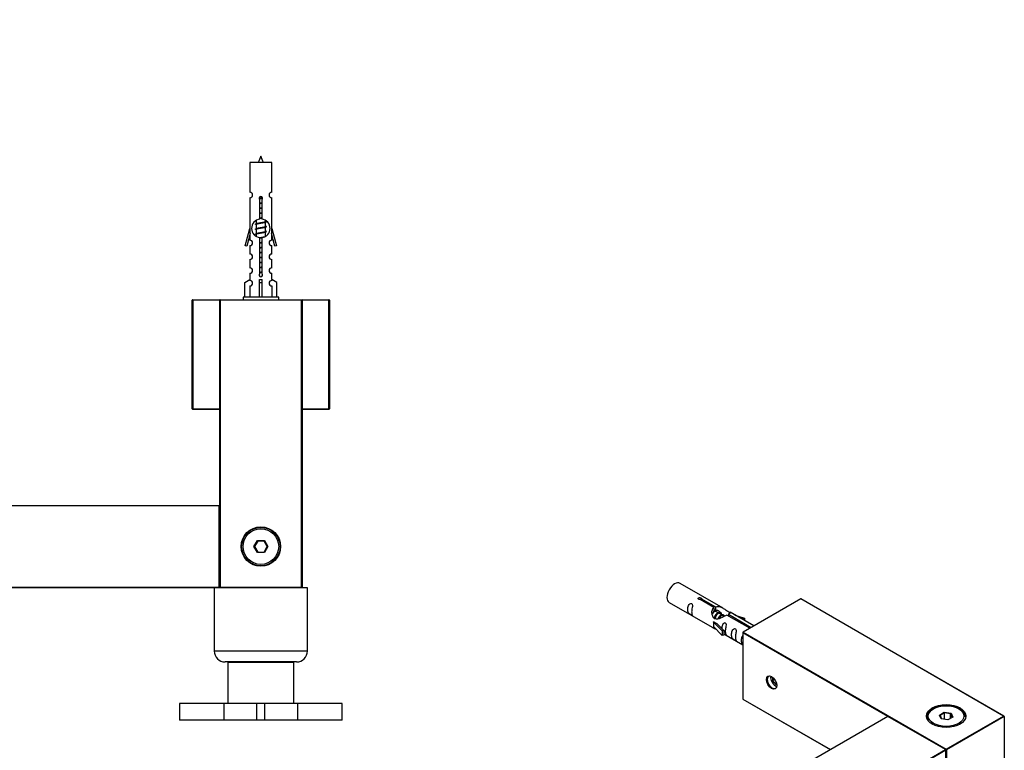
# Model space of a CAD drawing. Units: millimetres. Extents: x 0 to 1209, y 0 to 2674.
# Drawn here: x 805 to 1164, y 1078 to 1344 of the extents above; entities that cross this region are included whole.
import ezdxf
from ezdxf import colors
from ezdxf.entities.mleader import LeaderData, LeaderLine
from ezdxf.math import Vec2, Vec3

# ---------------------------------------------------------------- set-up
doc = ezdxf.new("R2010")
doc.units = ezdxf.units.MM
for name, color, linetype in [('DV5_Défaut', 7, 'Continuous'), ('DV6_Défaut', 7, 'Continuous'), ('Défaut', 7, 'Continuous')]:
    doc.layers.add(name, color=color, linetype=linetype)

# ---------------------------------------------------------------- blocks, each defined once
blk = doc.blocks.new('_DOT')
at = {"color": 0}
blk.add_line((0, 0), (-1, 0), dxfattribs=at)
at = {"color": 0, "const_width": 0.333}
blk.add_lwpolyline([(-0.1665, 0, 1), (0.1665, 0, 1)], format="xyb", close=True, dxfattribs=at)
blk = doc.blocks.new('SE4')
at = {"layer": 'DV5_Défaut', "color": 7, "linetype": 'Continuous'}
for p, q in [((896.92, 1292.2), (888.92, 1292.2)), ((888.92, 1292.2), (888.92, 1281.42)), ((896.92, 1281.42), (896.92, 1292.2)), ((888.92, 1279.42), (888.92, 1268.2)), ((892.56, 1271.54), (892.56, 1278.72)), ((893.29, 1278.72), (893.29, 1271.54)), ((896.92, 1268.2), (896.92, 1279.42)), ((891.22, 1271.05), (891.22, 1269.93)), ((894.62, 1270.77), (894.62, 1271.07)), ((887.19, 1261.9), (888.92, 1268.2)), ((888.92, 1268.2), (889.05, 1268.2)), ((889.05, 1266.37), (889.05, 1268.2)), ((891.36, 1269.99), (891.04, 1269.85)), ((891.36, 1268.19), (891.04, 1268.05)), ((891.22, 1269.62), (891.22, 1268.13)), ((891.22, 1267.82), (891.22, 1266.33)), ((894.8, 1270.75), (894.62, 1270.83)), ((894.62, 1268.97), (894.62, 1270.46)), ((894.8, 1268.95), (894.62, 1269.03)), ((894.62, 1267.17), (894.62, 1268.66)), ((896.79, 1268.2), (896.92, 1268.2)), ((896.79, 1268.2), (896.79, 1266.37)), ((896.92, 1268.2), (898.65, 1261.9)), ((889.05, 1266.37), (887.77, 1261.74)), ((888.92, 1265.91), (888.92, 1263.94)), ((891.36, 1266.39), (891.04, 1266.25)), ((891.22, 1266.02), (891.22, 1265.32)), ((892.56, 1251.67), (892.56, 1264.85)), ((893.29, 1264.85), (893.29, 1251.67)), ((894.8, 1267.15), (894.62, 1267.23)), ((894.62, 1265.37), (894.62, 1266.86)), ((894.69, 1265.4), (894.62, 1265.43)), ((898.07, 1261.74), (896.79, 1266.37)), ((896.92, 1263.94), (896.92, 1265.91)), ((887.77, 1261.74), (887.19, 1261.9)), ((888.92, 1261.94), (888.92, 1258.86)), ((896.92, 1258.86), (896.92, 1261.94)), ((898.65, 1261.9), (898.07, 1261.74)), ((888.92, 1256.87), (888.92, 1253.84)), ((896.92, 1253.84), (896.92, 1256.87)), ((887.04, 1248.52), (888.95, 1249.57)), ((888.92, 1251.84), (888.92, 1249.56)), ((888.95, 1249.57), (888.95, 1249.22)), ((892.42, 1248.52), (892.42, 1249.57)), ((893.42, 1248.52), (893.42, 1249.57)), ((898.8, 1248.52), (896.89, 1249.57)), ((896.89, 1249.57), (896.89, 1249.22)), ((896.92, 1249.56), (896.92, 1251.84)), ((887.04, 1243.2), (887.04, 1248.52)), ((888.95, 1247.22), (888.95, 1243.2)), ((892.42, 1243.2), (892.42, 1248.52)), ((892.42, 1248.52), (893.42, 1248.52)), ((893.42, 1243.2), (893.42, 1248.52)), ((896.89, 1247.22), (896.89, 1243.2)), ((898.8, 1243.2), (898.8, 1248.52)), ((868.12, 1242.2), (878.12, 1242.2)), ((868.12, 1242), (868.12, 1242.2)), ((878.12, 1242.2), (907.92, 1242.2)), ((878.12, 1242), (878.12, 1242.2)), ((899.42, 1243.2), (886.42, 1243.2)), ((886.42, 1243.2), (886.42, 1242.2)), ((899.42, 1242.2), (899.42, 1243.2)), ((907.92, 1242.2), (907.72, 1242)), ((907.92, 1242.2), (917.72, 1242.2)), ((907.92, 1242.2), (907.92, 1137.2)), ((917.72, 1242.2), (917.72, 1242)), ((867.92, 1202.4), (867.92, 1242)), ((868.12, 1242), (867.92, 1242)), ((868.12, 1242), (868.12, 1202.4)), ((877.92, 1242), (868.12, 1242)), ((877.92, 1137.4), (877.92, 1242)), ((878.12, 1242), (877.92, 1242)), ((907.72, 1242), (878.12, 1242)), ((878.12, 1242), (878.12, 1137.4)), ((907.72, 1137.4), (907.72, 1242)), ((917.72, 1242), (907.92, 1242)), ((917.72, 1202.4), (917.72, 1242)), ((917.92, 1242), (917.72, 1242)), ((917.92, 1242), (917.92, 1202.4)), ((868.12, 1202.4), (867.92, 1202.4)), ((868.12, 1202.4), (877.92, 1202.4)), ((868.12, 1202.4), (868.12, 1202.2)), ((877.92, 1202.2), (868.12, 1202.2)), ((907.92, 1202.4), (917.72, 1202.4)), ((917.72, 1202.2), (907.92, 1202.2)), ((917.92, 1202.4), (917.72, 1202.4)), ((917.72, 1202.2), (917.72, 1202.4)), ((438.12, 1167.2), (877.72, 1167.2)), ((877.72, 1167), (438.12, 1167)), ((877.72, 1167.2), (877.72, 1167)), ((877.72, 1137.4), (877.72, 1167)), ((877.92, 1167), (877.72, 1167)), ((877.92, 1167), (877.92, 1137.4)), ((890.38, 1152.2), (891.65, 1154.4)), ((891.77, 1154.2), (890.61, 1152.2)), ((891.65, 1154.4), (894.19, 1154.4)), ((891.65, 1154.4), (891.77, 1154.2)), ((894.08, 1154.2), (891.77, 1154.2)), ((894.19, 1154.4), (894.08, 1154.2)), ((895.23, 1152.2), (894.08, 1154.2)), ((894.19, 1154.4), (895.46, 1152.2)), ((891.65, 1150), (890.38, 1152.2)), ((890.38, 1152.2), (890.61, 1152.2)), ((890.61, 1152.2), (891.77, 1150.2)), ((891.77, 1150.2), (891.65, 1150)), ((894.19, 1150), (891.65, 1150)), ((891.77, 1150.2), (894.08, 1150.2)), ((894.08, 1150.2), (895.23, 1152.2)), ((894.08, 1150.2), (894.19, 1150)), ((895.46, 1152.2), (894.19, 1150)), ((895.23, 1152.2), (895.46, 1152.2)), ((438.12, 1137.4), (877.72, 1137.4)), ((877.72, 1137.2), (438.12, 1137.2)), ((909.92, 1137.1), (875.92, 1137.1)), ((875.92, 1137.1), (875.92, 1114.1)), ((877.72, 1137.4), (877.72, 1137.2)), ((877.92, 1137.4), (877.72, 1137.4)), ((878.12, 1137.4), (877.92, 1137.4)), ((878.12, 1137.4), (907.72, 1137.4)), ((878.12, 1137.2), (878.12, 1137.4)), ((907.92, 1137.2), (878.12, 1137.2)), ((880.92, 1137.2), (880.92, 1137.1)), ((904.92, 1137.1), (904.92, 1137.2)), ((907.92, 1137.2), (907.72, 1137.4)), ((909.92, 1114.1), (909.92, 1137.1)), ((909.92, 1114.1), (875.92, 1114.1)), ((905.92, 1110.1), (879.92, 1110.1)), ((904.92, 1109.9), (880.92, 1109.9)), ((880.92, 1109.9), (880.92, 1094.9)), ((884.92, 1110.1), (884.92, 1109.9)), ((900.92, 1109.9), (900.92, 1110.1)), ((904.92, 1094.9), (904.92, 1109.9)), ((879.49, 1094.9), (863.27, 1094.9)), ((863.27, 1094.9), (863.27, 1088.9)), ((891.51, 1094.9), (879.49, 1094.9)), ((879.49, 1088.9), (879.49, 1094.9)), ((894.33, 1094.9), (891.51, 1094.9)), ((891.51, 1088.9), (891.51, 1094.9)), ((906.36, 1094.9), (894.33, 1094.9)), ((894.33, 1088.9), (894.33, 1094.9)), ((922.57, 1094.9), (906.36, 1094.9)), ((906.36, 1088.9), (906.36, 1094.9)), ((922.57, 1088.9), (922.57, 1094.9)), ((879.49, 1088.9), (863.27, 1088.9)), ((891.51, 1088.9), (879.49, 1088.9)), ((894.33, 1088.9), (891.51, 1088.9)), ((906.36, 1088.9), (894.33, 1088.9)), ((922.57, 1088.9), (906.36, 1088.9))]:
    blk.add_line(p, q, dxfattribs=at)
for radius in [7.2, 7, 6.5]:
    blk.add_circle((892.92, 1152.2), radius, dxfattribs=at)
for centre, radius, start, end in [((906.68, 1287.5), 15.45, 152.8736, 162.313), ((879.17, 1287.5), 15.45, 17.687, 27.1264), ((888.92, 1280.42), 1, 269.9999, 89.9999), ((892.92, 1279.2), 0.6, 307.5089, 232.4911), ((896.92, 1280.42), 1, 90.0001, 270.0001), ((892.92, 1268.2), 3.37, 96.2248, 263.7752), ((892.92, 1268.2), 3.37, 276.2248, 83.7752), ((873.44, 1229.95), 43.43, 65.8276, 66.0846), ((873.44, 1228.15), 43.43, 65.8276, 66.0846), ((912.51, 1230.69), 43.61, 113.9637, 114.4188), ((912.51, 1228.89), 43.61, 113.9637, 114.4188), ((888.92, 1262.94), 1, 269.9999, 89.9999), ((873.44, 1226.35), 43.43, 65.8276, 66.0846), ((912.51, 1227.09), 43.61, 113.9637, 114.4188), ((896.92, 1262.94), 1, 90.0001, 270.0001), ((888.92, 1257.87), 1, 269.9999, 89.9999), ((896.92, 1257.87), 1, 90.0001, 270.0001), ((888.92, 1252.84), 1, 269.9999, 89.9999), ((896.92, 1252.84), 1, 90.0001, 270.0001), ((892.92, 1251.2), 0.6, 127.5089, 52.4911), ((888.92, 1248.22), 1, 271.7978, 88.2022), ((896.92, 1248.22), 1, 91.7978, 268.2022), ((868.12, 1242), 0.2, 90, 180), ((878.12, 1242), 0.2, 90, 180), ((917.72, 1242), 0.2, 0, 90), ((868.12, 1202.4), 0.2, 180, 270), ((917.72, 1202.4), 0.2, 270, 0), ((877.72, 1167), 0.2, 0, 90), ((877.72, 1137.4), 0.2, 270, 0), ((878.12, 1137.4), 0.2, 180, 270), ((879.92, 1114.1), 4, 180, 270), ((905.92, 1114.1), 4, 270, 0)]:
    blk.add_arc(centre, radius, start, end, dxfattribs=at)
blk.add_ellipse((892.92, 1251.76), major_axis=(-4, 0), ratio=0.550336, start_param=1.445468, end_param=1.696124, dxfattribs=at)
for points, weights, knots in [([(892.32, 1279.22), (892.61, 1279.28), (892.92, 1279.32), (893.21, 1279.37), (893.48, 1279.42)], [0.939311902249, 0.953554522945, 1, 0.956555083307, 0.941286564824], [0, 0, 0, 0.51669, 0.51669, 1, 1, 1]), ([(892.33, 1279.11), (892.62, 1279.16), (892.92, 1279.2), (893.22, 1279.24), (893.51, 1279.28)], [0.944551069371, 0.960814213758, 1, 0.960896871509, 0.944619781699], [0, 0, 0, 0.500528, 0.500528, 1, 1, 1]), ([(893.52, 1279.17), (893.23, 1279.12), (892.92, 1279.07), (892.64, 1279.03), (892.37, 1278.98)], [0.939334833297, 0.953591878287, 1, 0.956952487714, 0.941568254383], [0, 0, 0, 0.518784, 0.518784, 1, 1, 1]), ([(892.55, 1277.46), (892.73, 1277.49), (892.92, 1277.52), (893.11, 1277.55), (893.29, 1277.58)], [0.954711593229, 0.971138154054, 1, 0.971138154054, 0.954711593229], [0, 0, 0, 0.5, 0.5, 1, 1, 1]), ([(892.55, 1277.35), (892.73, 1277.37), (892.92, 1277.4), (893.11, 1277.42), (893.29, 1277.45)], [0.959880202632, 0.975436531063, 1, 0.975436531063, 0.959880202632], [0, 0, 0, 0.5, 0.5, 1, 1, 1]), ([(893.29, 1277.33), (893.11, 1277.3), (892.92, 1277.27), (892.73, 1277.24), (892.55, 1277.21)], [0.954711593229, 0.971138154054, 1, 0.971138154054, 0.954711593229], [0, 0, 0, 0.5, 0.5, 1, 1, 1]), ([(892.55, 1275.66), (892.73, 1275.69), (892.92, 1275.72), (893.11, 1275.75), (893.29, 1275.78)], [0.954711593229, 0.971138154054, 1, 0.971138154054, 0.954711593229], [0, 0, 0, 0.5, 0.5, 1, 1, 1]), ([(892.55, 1275.55), (892.73, 1275.57), (892.92, 1275.6), (893.11, 1275.62), (893.29, 1275.65)], [0.959880202632, 0.975436531063, 1, 0.975436531063, 0.959880202632], [0, 0, 0, 0.5, 0.5, 1, 1, 1]), ([(893.29, 1275.53), (893.11, 1275.5), (892.92, 1275.47), (892.73, 1275.44), (892.55, 1275.41)], [0.954711593229, 0.971138154054, 1, 0.971138154054, 0.954711593229], [0, 0, 0, 0.5, 0.5, 1, 1, 1]), ([(892.55, 1273.86), (892.73, 1273.89), (892.92, 1273.92), (893.11, 1273.95), (893.29, 1273.98)], [0.954711593229, 0.971138154054, 1, 0.971138154054, 0.954711593229], [0, 0, 0, 0.5, 0.5, 1, 1, 1]), ([(892.55, 1273.75), (892.73, 1273.77), (892.92, 1273.8), (893.11, 1273.82), (893.29, 1273.85)], [0.959880202632, 0.975436531063, 1, 0.975436531063, 0.959880202632], [0, 0, 0, 0.5, 0.5, 1, 1, 1]), ([(893.29, 1273.73), (893.11, 1273.7), (892.92, 1273.67), (892.73, 1273.64), (892.55, 1273.61)], [0.954711593229, 0.971138154054, 1, 0.971138154054, 0.954711593229], [0, 0, 0, 0.5, 0.5, 1, 1, 1]), ([(892.55, 1272.06), (892.73, 1272.09), (892.92, 1272.12), (893.11, 1272.15), (893.29, 1272.18)], [0.954711593229, 0.971138154054, 1, 0.971138154054, 0.954711593229], [0, 0, 0, 0.5, 0.5, 1, 1, 1]), ([(892.55, 1271.95), (892.73, 1271.97), (892.92, 1272), (893.11, 1272.02), (893.29, 1272.05)], [0.959880202632, 0.975436531063, 1, 0.975436531063, 0.959880202632], [0, 0, 0, 0.5, 0.5, 1, 1, 1]), ([(893.29, 1271.93), (893.11, 1271.9), (892.92, 1271.87), (892.73, 1271.84), (892.55, 1271.81)], [0.954711593229, 0.971138154054, 1, 0.971138154054, 0.954711593229], [0, 0, 0, 0.5, 0.5, 1, 1, 1]), ([(891.04, 1269.64), (890.72, 1269.77), (891.19, 1269.9), (891.77, 1270.05), (892.92, 1270.2), (894.08, 1270.35), (894.65, 1270.5), (895.12, 1270.62), (894.8, 1270.75)], [0.962902020678, 0.88826669975, 1, 0.866025403784, 1, 0.866025403784, 1, 0.888253018409, 0.962920301125], [0, 0, 0, 0.227364, 0.227364, 0.499986, 0.499986, 0.772608, 0.772608, 1, 1, 1]), ([(891.04, 1267.84), (890.72, 1267.97), (891.19, 1268.1), (891.77, 1268.25), (892.92, 1268.4), (894.08, 1268.55), (894.65, 1268.7), (895.12, 1268.82), (894.8, 1268.95)], [0.962902020678, 0.88826669975, 1, 0.866025403784, 1, 0.866025403784, 1, 0.888253018409, 0.962920301125], [0, 0, 0, 0.227364, 0.227364, 0.499986, 0.499986, 0.772608, 0.772608, 1, 1, 1]), ([(894.48, 1270.4), (894.44, 1270.39), (894.39, 1270.37), (893.9, 1270.22), (892.92, 1270.07), (891.94, 1269.92), (891.45, 1269.77), (891.22, 1269.7), (891.22, 1269.62)], [0.972032873102, 0.984138584193, 1, 0.866025403784, 1, 0.866025403784, 1, 0.933012701892, 0.933012701892], [0, 0, 0, 0.045215, 0.045215, 0.427129, 0.427129, 0.809043, 0.809043, 1, 1, 1]), ([(894.48, 1268.6), (894.44, 1268.59), (894.39, 1268.57), (893.9, 1268.42), (892.92, 1268.27), (891.94, 1268.12), (891.45, 1267.97), (891.22, 1267.9), (891.22, 1267.82)], [0.972032873102, 0.984138584193, 1, 0.866025403784, 1, 0.866025403784, 1, 0.933012701892, 0.933012701892], [0, 0, 0, 0.045215, 0.045215, 0.427129, 0.427129, 0.809043, 0.809043, 1, 1, 1]), ([(891.36, 1269.99), (891.4, 1270.01), (891.45, 1270.02), (891.94, 1270.17), (892.92, 1270.32), (893.9, 1270.47), (894.39, 1270.62), (894.62, 1270.69), (894.62, 1270.77)], [0.972776584214, 0.984623505403, 1, 0.866025403784, 1, 0.866025403784, 1, 0.933012701892, 0.933012701892], [0, 0, 0, 0.043894, 0.043894, 0.426336, 0.426336, 0.808779, 0.808779, 1, 1, 1]), ([(891.36, 1268.19), (891.4, 1268.21), (891.45, 1268.22), (891.94, 1268.37), (892.92, 1268.52), (893.9, 1268.67), (894.39, 1268.82), (894.62, 1268.89), (894.62, 1268.97)], [0.972776584214, 0.984623505403, 1, 0.866025403784, 1, 0.866025403784, 1, 0.933012701892, 0.933012701892], [0, 0, 0, 0.043894, 0.043894, 0.426336, 0.426336, 0.808779, 0.808779, 1, 1, 1]), ([(891.04, 1266.04), (890.72, 1266.17), (891.19, 1266.3), (891.77, 1266.45), (892.92, 1266.6), (894.08, 1266.75), (894.65, 1266.9), (895.12, 1267.02), (894.8, 1267.15)], [0.962902020678, 0.88826669975, 1, 0.866025403784, 1, 0.866025403784, 1, 0.888253018409, 0.962920301125], [0, 0, 0, 0.227364, 0.227364, 0.499986, 0.499986, 0.772608, 0.772608, 1, 1, 1]), ([(894.48, 1266.8), (894.44, 1266.79), (894.39, 1266.77), (893.9, 1266.62), (892.92, 1266.47), (891.94, 1266.32), (891.45, 1266.17), (891.22, 1266.1), (891.22, 1266.02)], [0.972032873102, 0.984138584193, 1, 0.866025403784, 1, 0.866025403784, 1, 0.933012701892, 0.933012701892], [0, 0, 0, 0.045215, 0.045215, 0.427129, 0.427129, 0.809043, 0.809043, 1, 1, 1]), ([(891.36, 1266.39), (891.4, 1266.41), (891.45, 1266.42), (891.94, 1266.57), (892.92, 1266.72), (893.9, 1266.87), (894.39, 1267.02), (894.62, 1267.09), (894.62, 1267.17)], [0.972776584214, 0.984623505403, 1, 0.866025403784, 1, 0.866025403784, 1, 0.933012701892, 0.933012701892], [0, 0, 0, 0.043894, 0.043894, 0.426336, 0.426336, 0.808779, 0.808779, 1, 1, 1]), ([(892.51, 1264.86), (892.71, 1264.89), (892.92, 1264.92), (893.9, 1265.07), (894.39, 1265.22), (894.62, 1265.29), (894.62, 1265.37)], [0.951731767492, 0.96842371187, 1, 0.866025403784, 1, 0.933012701892, 0.933012701892], [0, 0, 0, 0.1357897, 0.1357897, 0.7119299, 0.7119299, 1, 1, 1]), ([(892.54, 1264.74), (892.73, 1264.77), (892.92, 1264.8), (893.12, 1264.82), (893.32, 1264.85)], [0.959458403854, 0.975102203207, 1, 0.973611625059, 0.957618449681], [0, 0, 0, 0.485468, 0.485468, 1, 1, 1]), ([(893.32, 1264.74), (893.13, 1264.7), (892.92, 1264.67), (892.73, 1264.64), (892.55, 1264.61)], [0.952059613603, 0.96873246047, 1, 0.971138154054, 0.954711593229], [0, 0, 0, 0.5200043, 0.5200043, 1, 1, 1]), ([(892.55, 1263.06), (892.73, 1263.09), (892.92, 1263.12), (893.11, 1263.15), (893.29, 1263.18)], [0.954711593229, 0.971138154054, 1, 0.971138154054, 0.954711593229], [0, 0, 0, 0.5, 0.5, 1, 1, 1]), ([(892.55, 1262.95), (892.73, 1262.97), (892.92, 1263), (893.11, 1263.02), (893.29, 1263.05)], [0.959880202632, 0.975436531063, 1, 0.975436531063, 0.959880202632], [0, 0, 0, 0.5, 0.5, 1, 1, 1]), ([(893.29, 1262.93), (893.11, 1262.9), (892.92, 1262.87), (892.73, 1262.84), (892.55, 1262.81)], [0.954711593229, 0.971138154054, 1, 0.971138154054, 0.954711593229], [0, 0, 0, 0.5, 0.5, 1, 1, 1]), ([(892.55, 1261.26), (892.73, 1261.29), (892.92, 1261.32), (893.11, 1261.35), (893.29, 1261.38)], [0.954711593229, 0.971138154054, 1, 0.971138154054, 0.954711593229], [0, 0, 0, 0.5, 0.5, 1, 1, 1]), ([(892.55, 1261.15), (892.73, 1261.17), (892.92, 1261.2), (893.11, 1261.22), (893.29, 1261.25)], [0.959880202632, 0.975436531063, 1, 0.975436531063, 0.959880202632], [0, 0, 0, 0.5, 0.5, 1, 1, 1]), ([(893.29, 1261.13), (893.11, 1261.1), (892.92, 1261.07), (892.73, 1261.04), (892.55, 1261.01)], [0.954711593229, 0.971138154054, 1, 0.971138154054, 0.954711593229], [0, 0, 0, 0.5, 0.5, 1, 1, 1]), ([(892.55, 1259.46), (892.73, 1259.49), (892.92, 1259.52), (893.11, 1259.55), (893.29, 1259.58)], [0.954711593229, 0.971138154054, 1, 0.971138154054, 0.954711593229], [0, 0, 0, 0.5, 0.5, 1, 1, 1]), ([(892.55, 1259.35), (892.73, 1259.37), (892.92, 1259.4), (893.11, 1259.42), (893.29, 1259.45)], [0.959880202632, 0.975436531063, 1, 0.975436531063, 0.959880202632], [0, 0, 0, 0.5, 0.5, 1, 1, 1]), ([(893.29, 1259.33), (893.11, 1259.3), (892.92, 1259.27), (892.73, 1259.24), (892.55, 1259.21)], [0.954711593229, 0.971138154054, 1, 0.971138154054, 0.954711593229], [0, 0, 0, 0.5, 0.5, 1, 1, 1]), ([(892.55, 1257.66), (892.73, 1257.69), (892.92, 1257.72), (893.11, 1257.75), (893.29, 1257.78)], [0.954711593229, 0.971138154054, 1, 0.971138154054, 0.954711593229], [0, 0, 0, 0.5, 0.5, 1, 1, 1]), ([(892.55, 1257.55), (892.73, 1257.57), (892.92, 1257.6), (893.11, 1257.62), (893.29, 1257.65)], [0.959880202632, 0.975436531063, 1, 0.975436531063, 0.959880202632], [0, 0, 0, 0.5, 0.5, 1, 1, 1]), ([(893.29, 1257.53), (893.11, 1257.5), (892.92, 1257.47), (892.73, 1257.44), (892.55, 1257.41)], [0.954711593229, 0.971138154054, 1, 0.971138154054, 0.954711593229], [0, 0, 0, 0.5, 0.5, 1, 1, 1]), ([(892.55, 1255.86), (892.73, 1255.89), (892.92, 1255.92), (893.11, 1255.95), (893.29, 1255.98)], [0.954711593229, 0.971138154054, 1, 0.971138154054, 0.954711593229], [0, 0, 0, 0.5, 0.5, 1, 1, 1]), ([(892.55, 1255.75), (892.73, 1255.77), (892.92, 1255.8), (893.11, 1255.82), (893.29, 1255.85)], [0.959880202632, 0.975436531063, 1, 0.975436531063, 0.959880202632], [0, 0, 0, 0.5, 0.5, 1, 1, 1]), ([(893.29, 1255.73), (893.11, 1255.7), (892.92, 1255.67), (892.73, 1255.64), (892.55, 1255.61)], [0.954711593229, 0.971138154054, 1, 0.971138154054, 0.954711593229], [0, 0, 0, 0.5, 0.5, 1, 1, 1]), ([(892.55, 1254.06), (892.73, 1254.09), (892.92, 1254.12), (893.11, 1254.15), (893.29, 1254.18)], [0.954711593229, 0.971138154054, 1, 0.971138154054, 0.954711593229], [0, 0, 0, 0.5, 0.5, 1, 1, 1]), ([(892.55, 1253.95), (892.73, 1253.97), (892.92, 1254), (893.11, 1254.02), (893.29, 1254.05)], [0.959880202632, 0.975436531063, 1, 0.975436531063, 0.959880202632], [0, 0, 0, 0.5, 0.5, 1, 1, 1]), ([(893.29, 1253.93), (893.11, 1253.9), (892.92, 1253.87), (892.73, 1253.84), (892.55, 1253.81)], [0.954711593229, 0.971138154054, 1, 0.971138154054, 0.954711593229], [0, 0, 0, 0.5, 0.5, 1, 1, 1]), ([(892.55, 1252.26), (892.73, 1252.29), (892.92, 1252.32), (893.11, 1252.35), (893.29, 1252.38)], [0.954711593229, 0.971138154054, 1, 0.971138154054, 0.954711593229], [0, 0, 0, 0.5, 0.5, 1, 1, 1]), ([(892.55, 1252.15), (892.73, 1252.17), (892.92, 1252.2), (893.11, 1252.22), (893.29, 1252.25)], [0.959880202632, 0.975436531063, 1, 0.975436531063, 0.959880202632], [0, 0, 0, 0.5, 0.5, 1, 1, 1]), ([(893.29, 1252.13), (893.11, 1252.1), (892.92, 1252.07), (892.73, 1252.04), (892.55, 1252.01)], [0.954711593229, 0.971138154054, 1, 0.971138154054, 0.954711593229], [0, 0, 0, 0.5, 0.5, 1, 1, 1])]:
    blk.add_rational_spline(points, weights, degree=2, knots=knots, dxfattribs=at)
blk = doc.blocks.new('SE5')
at = {"layer": 'DV6_Défaut', "color": 7, "linetype": 'Continuous'}
for p, q in [((1061.49, 1129.69), (1045.79, 1138.75)), ((1041.79, 1131.82), (1057.49, 1122.76)), ((1058.13, 1129.96), (1053.06, 1132.89)), ((1053.57, 1133.19), (1058.65, 1130.26)), ((1053.57, 1133.19), (1053.57, 1132.59)), ((1089.75, 1133.15), (1068.72, 1121.01)), ((1089.75, 1133.08), (1068.82, 1121)), ((1089.75, 1133.15), (1089.75, 1133.08)), ((1163.91, 1090.33), (1089.75, 1133.15)), ((1163.71, 1090.38), (1089.75, 1133.08)), ((1058.13, 1129.96), (1058.13, 1128.65)), ((1058.13, 1129.24), (1058.65, 1128.94)), ((1058.67, 1128.66), (1058.13, 1128.97)), ((1058.65, 1130.26), (1058.65, 1128.94)), ((1059.94, 1127.92), (1058.85, 1128.56)), ((1061.21, 1127.19), (1060.12, 1127.82)), ((1063.38, 1127.52), (1071.69, 1122.73)), ((1063.38, 1127.52), (1063.38, 1126.93)), ((1072.62, 1123.26), (1064, 1128.24)), ((1057.93, 1124.67), (1058.02, 1124.73)), ((1061.16, 1121.4), (1057.93, 1124.67)), ((1057.93, 1124.67), (1057.93, 1123.86)), ((1057.93, 1123.86), (1057.93, 1123.04)), ((1059.31, 1123.98), (1058.02, 1124.73)), ((1059.31, 1123.98), (1061.68, 1121.57)), ((1061.98, 1126.75), (1061.39, 1127.09)), ((1071.18, 1122.43), (1062.87, 1127.23)), ((1065.74, 1127.23), (1069.25, 1126.08)), ((1068.97, 1125.77), (1067.35, 1126.3)), ((1069.25, 1126.08), (1068.97, 1125.77)), ((1068.97, 1125.77), (1068.97, 1125.37)), ((1069.25, 1126.08), (1069.25, 1125.2)), ((1061.16, 1119.77), (1057.93, 1123.04)), ((1061.68, 1121.57), (1061.16, 1121.4)), ((1061.16, 1121.4), (1061.16, 1119.77)), ((1061.68, 1121.57), (1061.68, 1119.93)), ((1061.68, 1120.34), (1068.62, 1116.33)), ((1068.62, 1120.84), (1068.62, 1096.55)), ((1068.68, 1120.75), (1068.68, 1096.59)), ((1121.52, 1090.25), (1068.68, 1120.75)), ((1068.82, 1121), (1142.78, 1078.3)), ((1061.68, 1119.93), (1061.16, 1119.77)), ((1079.5, 1104.56), (1079.5, 1103.35)), ((1080.23, 1103.77), (1079.5, 1103.35)), ((1079.5, 1103.35), (1080.56, 1102.03)), ((1080.93, 1102.25), (1080.56, 1102.03)), ((1080.56, 1102.03), (1080.97, 1102.07)), ((1068.68, 1096.59), (1068.62, 1096.55)), ((1068.62, 1096.55), (1100.52, 1078.13)), ((1068.68, 1096.59), (1100.58, 1078.17)), ((1138.19, 1093.03), (1137.83, 1092.83)), ((1140.33, 1090.76), (1142.12, 1091.8)), ((1142.18, 1091.51), (1140.55, 1090.56)), ((1142.12, 1091.8), (1144.58, 1091.42)), ((1142.12, 1091.8), (1142.18, 1091.51)), ((1142.18, 1089.16), (1142.18, 1091.51)), ((1144.42, 1091.16), (1142.18, 1091.51)), ((1144.42, 1091.16), (1144.58, 1091.42)), ((1144.58, 1091.42), (1145.24, 1090)), ((1147.73, 1092.83), (1147.38, 1093.03)), ((1121.47, 1090.23), (810.62, 910.76)), ((1121.57, 1090.22), (810.72, 910.75)), ((1142.5, 1078.13), (1121.57, 1090.22)), ((1142.6, 1078.14), (1121.67, 1090.23)), ((1140.99, 1089.34), (1140.33, 1090.76)), ((1140.33, 1090.76), (1140.55, 1090.56)), ((1140.55, 1090.56), (1141.13, 1089.32)), ((1143.44, 1088.96), (1140.99, 1089.34)), ((1142.78, 1078.3), (1163.71, 1090.38)), ((1164, 1090.22), (1142.92, 1078.05)), ((1145.24, 1090), (1143.44, 1088.96)), ((1144.42, 1089.53), (1144.42, 1091.16)), ((1145.01, 1089.87), (1144.42, 1091.16)), ((1164, 1090.22), (1164, 1066.05)), ((831.66, 898.67), (1142.5, 1078.13)), ((1142.64, 1077.89), (831.8, 898.42)), ((1142.64, 1053.72), (1142.64, 1077.89)), ((1142.7, 1053.8), (1142.7, 1077.97)), ((1142.92, 1078.05), (1142.92, 1053.88))]:
    blk.add_line(p, q, dxfattribs=at)
for centre, start, end in [((1068.82, 1120.84), 120, 180), ((1121.57, 1090.05), 60, 120), ((1142.5, 1077.97), 0, 60)]:
    blk.add_arc(centre, 0.2, start, end, dxfattribs=at)
for centre, major_axis, start_param, end_param in [((1043.79, 1135.29), (-2, -3.46), 3.141593, 6.283185), ((1068.82, 1120.84), (0.2, 0), 3.141593, 3.926991), ((1068.82, 1120.84), (0.1, 0.173), 0.785398, 2.356194), ((1068.82, 1120.84), (0.1, -0.173), 2.356194, 3.141593), ((1079.28, 1102.71), (-1.23, 2.13), 0, 3.141593), ((1080.56, 1103.44), (-1.25, 2.17), 0.55305, 2.588542), ((1142.78, 1090.22), (-7, 0), 3.141593, 6.283185), ((1142.78, 1089.97), (-7, 0), 5.497787, 6.252976), ((1142.78, 1089.97), (-7, 0), 3.171798, 3.926991), ((1121.57, 1090.05), (0.1, -0.173), 2.356194, 3.141593), ((1121.57, 1090.05), (-0.1, -0.173), 3.141593, 3.926991), ((1142.78, 1090.22), (-7, 0), 0, 0.385463), ((1163.71, 1090.22), (0.283, 0), 0, 1.570796), ((1142.5, 1077.97), (-0.1, -0.173), 3.141593, 3.926991), ((1142.5, 1077.97), (-0.1, 0.173), 3.926991, 5.497787), ((1142.5, 1077.97), (-0.2, 0), 2.356194, 3.141593), ((1142.78, 1078.13), (0.1, 0.173), 0.785398, 2.050655), ((1142.78, 1078.13), (0.2, 0), 4.23253, 5.497787), ((1142.78, 1078.13), (0.1, -0.173), 0.785398, 2.356194)]:
    blk.add_ellipse(centre, major_axis=major_axis, ratio=0.57735, start_param=start_param, end_param=end_param, dxfattribs=at)
for centre, major_axis in [((1079.14, 1102.63), (1.33, -2.3)), ((1142.78, 1090.38), (7.2, 0)), ((1142.78, 1090.38), (6.5, 0))]:
    blk.add_ellipse(centre, major_axis=major_axis, ratio=0.57735, dxfattribs=at)
for points, knots in [([(1049.99, 1128.44), (1049.99, 1128.9), (1050.09, 1129.39), (1050.24, 1130.2), (1050.29, 1130.48), (1050.27, 1131.03), (1050.19, 1131.3), (1049.79, 1131.53), (1049.52, 1131.46), (1049.11, 1131.15), (1048.97, 1130.93), (1048.64, 1130.22), (1048.57, 1129.71), (1048.58, 1128.8), (1048.64, 1128.4), (1048.97, 1127.87), (1049.12, 1127.7), (1049.52, 1127.38), (1049.79, 1127.21), (1050.19, 1126.98), (1050.27, 1126.94), (1050.29, 1127.03), (1050.24, 1127.14), (1050.09, 1127.57), (1049.99, 1127.98), (1049.99, 1128.44)], [0, 0, 0, 0, 0.125, 0.125, 0.1875, 0.1875, 0.25, 0.25, 0.3125, 0.3125, 0.375, 0.375, 0.5, 0.5, 0.625, 0.625, 0.6875, 0.6875, 0.75, 0.75, 0.8125, 0.8125, 0.875, 0.875, 1, 1, 1, 1]), ([(1053.06, 1132.89), (1052.99, 1132.88), (1052.92, 1132.88), (1052.86, 1132.88), (1052.79, 1132.89), (1052.73, 1132.9), (1052.67, 1132.92), (1052.61, 1132.93), (1052.56, 1132.96), (1052.52, 1132.99), (1052.47, 1133.02), (1052.44, 1133.06), (1052.42, 1133.1), (1052.39, 1133.14), (1052.38, 1133.18), (1052.38, 1133.22), (1052.38, 1133.26), (1052.39, 1133.31), (1052.41, 1133.35), (1052.43, 1133.39), (1052.46, 1133.43), (1052.5, 1133.46), (1052.54, 1133.49), (1052.59, 1133.52), (1052.65, 1133.54), (1052.71, 1133.55), (1052.77, 1133.57), (1052.83, 1133.57), (1052.9, 1133.58), (1052.97, 1133.58), (1053.03, 1133.57), (1053.1, 1133.56), (1053.17, 1133.55), (1053.23, 1133.53), (1053.29, 1133.51), (1053.35, 1133.49), (1053.39, 1133.46), (1053.44, 1133.43), (1053.48, 1133.4), (1053.51, 1133.37), (1053.54, 1133.34), (1053.56, 1133.31), (1053.57, 1133.27), (1053.58, 1133.24), (1053.58, 1133.22), (1053.57, 1133.19)], [0, 0, 0, 0, 0.067993, 0.067993, 0.067993, 0.136008, 0.136008, 0.136008, 0.203632, 0.203632, 0.203632, 0.270658, 0.270658, 0.270658, 0.337909, 0.337909, 0.337909, 0.405856, 0.405856, 0.405856, 0.47389, 0.47389, 0.47389, 0.541272, 0.541272, 0.541272, 0.608283, 0.608283, 0.608283, 0.675761, 0.675761, 0.675761, 0.743837, 0.743837, 0.743837, 0.811709, 0.811709, 0.811709, 0.878878, 0.878878, 0.878878, 0.945948, 0.945948, 0.945948, 1, 1, 1, 1]), ([(1062.87, 1127.23), (1062.17, 1126.84), (1061.33, 1126.4), (1060.17, 1125.93), (1059.79, 1125.8), (1059.05, 1125.68), (1058.68, 1125.7), (1058.06, 1126.06), (1057.82, 1126.39), (1057.5, 1127.12), (1057.42, 1127.52), (1057.35, 1128.71), (1057.57, 1129.49), (1058.13, 1129.96)], [0, 0, 0, 0, 0.25, 0.25, 0.375, 0.375, 0.5, 0.5, 0.625, 0.625, 0.75, 0.75, 1, 1, 1, 1]), ([(1058.65, 1130.26), (1059.34, 1130.51), (1060.19, 1130.33), (1061.35, 1129.78), (1061.73, 1129.55), (1062.46, 1129.06), (1062.83, 1128.8), (1063.46, 1128.44), (1063.69, 1128.35), (1063.86, 1128.29), (1063.86, 1128.29), (1063.87, 1128.29)], [0, 0, 0, 0, 0.397187, 0.397187, 0.595781, 0.595781, 0.794375, 0.794375, 0.992969, 0.992969, 1, 1, 1, 1]), ([(1058.65, 1128.94), (1059.11, 1129.08), (1059.63, 1128.95), (1060.45, 1128.39), (1060.78, 1127.93), (1060.78, 1127.45)], [0, 0, 0, 0, 0.5020499, 0.5020499, 1, 1, 1, 1]), ([(1064.04, 1128.21), (1064.08, 1128.19), (1064.11, 1128.17), (1064.17, 1128.03), (1063.94, 1127.86), (1063.38, 1127.52)], [0, 0, 0, 0, 0.195062, 0.195062, 1, 1, 1, 1]), ([(1062.35, 1121.3), (1062.35, 1121.76), (1062.45, 1122.25), (1062.6, 1123.06), (1062.65, 1123.34), (1062.64, 1123.9), (1062.55, 1124.17), (1062.15, 1124.4), (1061.88, 1124.33), (1061.48, 1124.01), (1061.33, 1123.79), (1061.04, 1123.15), (1060.96, 1122.71), (1060.94, 1122.3)], [0, 0, 0, 0, 0.258424, 0.258424, 0.387635, 0.387635, 0.516847, 0.516847, 0.646059, 0.646059, 0.775271, 0.775271, 1, 1, 1, 1]), ([(1057.47, 1122.77), (1057.51, 1122.75), (1057.58, 1122.72), (1057.82, 1122.63), (1058.07, 1122.53), (1058.57, 1122.24), (1058.78, 1122.11), (1058.99, 1121.96)], [0, 0, 0, 0, 0.25301, 0.25301, 0.718766, 0.718766, 1, 1, 1, 1]), ([(1061.68, 1120.41), (1061.68, 1120.41), (1061.68, 1120.4), (1061.89, 1120.24), (1062.16, 1120.07), (1062.55, 1119.84), (1062.64, 1119.81), (1062.65, 1119.89), (1062.6, 1120), (1062.45, 1120.43), (1062.35, 1120.84), (1062.35, 1121.3)], [0, 0, 0, 0, 0.00216, 0.00216, 0.201728, 0.201728, 0.401296, 0.401296, 0.600864, 0.600864, 1, 1, 1, 1]), ([(1065.94, 1119.23), (1065.94, 1119.69), (1066.04, 1120.18), (1066.19, 1120.99), (1066.24, 1121.27), (1066.22, 1121.82), (1066.14, 1122.09), (1065.74, 1122.32), (1065.47, 1122.25), (1065.07, 1121.94), (1064.92, 1121.72), (1064.6, 1121.01), (1064.53, 1120.5), (1064.53, 1119.59), (1064.6, 1119.19), (1064.92, 1118.66), (1065.07, 1118.49), (1065.47, 1118.17), (1065.74, 1118), (1066.14, 1117.77), (1066.23, 1117.74), (1066.24, 1117.82), (1066.19, 1117.93), (1066.04, 1118.36), (1065.94, 1118.77), (1065.94, 1119.23)], [0, 0, 0, 0, 0.125, 0.125, 0.1875, 0.1875, 0.25, 0.25, 0.3125, 0.3125, 0.375, 0.375, 0.5, 0.5, 0.625, 0.625, 0.6875, 0.6875, 0.75, 0.75, 0.8125, 0.8125, 0.875, 0.875, 1, 1, 1, 1]), ([(1068.61, 1119.84), (1068.51, 1119.72), (1068.43, 1119.57), (1068.15, 1118.96), (1068.08, 1118.45), (1068.08, 1117.54), (1068.15, 1117.14), (1068.43, 1116.68), (1068.51, 1116.58), (1068.61, 1116.48)], [0, 0, 0, 0, 0.118405, 0.118405, 0.502467, 0.502467, 0.886528, 0.886528, 1, 1, 1, 1])]:
    blk.add_open_spline(points, degree=3, knots=knots, dxfattribs=at)
for points, weights, knots in [([(1058.85, 1128.56), (1058.58, 1128.71), (1058.16, 1128.38), (1057.78, 1128.08), (1057.52, 1127.5)], [0.949265797415, 0.900016475517, 1, 0.909368048965, 0.94135860668], [0, 0, 0, 0.52453, 0.52453, 1, 1, 1]), ([(1058.25, 1125.9), (1058.28, 1126.1), (1058.33, 1126.29), (1058.63, 1127.41), (1059.34, 1127.94), (1059.9, 1128.36), (1060.23, 1128.1)], [0.9574079532, 0.973437594864, 1, 0.866025403784, 1, 0.892426502178, 0.957603029519], [0, 0, 0, 0.0990726, 0.0990726, 0.5987718, 0.5987718, 1, 1, 1]), ([(1060.12, 1127.82), (1059.85, 1127.98), (1059.43, 1127.64), (1058.84, 1127.18), (1058.6, 1126.23), (1058.55, 1126), (1058.53, 1125.77)], [0.949265797415, 0.900016475517, 1, 0.866025403784, 1, 0.964087983523, 0.947428466607], [0, 0, 0, 0.370488, 0.370488, 0.866929, 0.866929, 1, 1, 1]), ([(1059.72, 1125.92), (1060.05, 1126.78), (1060.62, 1127.21), (1061.33, 1127.74), (1061.63, 1127.22), (1061.76, 1126.99), (1061.72, 1126.63)], [0.959656070168, 0.890766196081, 1, 0.866025403784, 1, 0.937430663677, 0.93330407633], [0, 0, 0, 0.3572327, 0.3572327, 0.7953764, 0.7953764, 1, 1, 1]), ([(1061.39, 1127.09), (1061.13, 1127.24), (1060.7, 1126.91), (1060.28, 1126.57), (1060.01, 1125.9)], [0.949265797415, 0.900016475517, 1, 0.898440833368, 0.95085510078], [0, 0, 0, 0.496091, 0.496091, 1, 1, 1])]:
    blk.add_rational_spline(points, weights, degree=2, knots=knots, dxfattribs=at)
blk.add_open_spline([(1057.53, 1127.49), (1057.64, 1127.95), (1057.83, 1128.37), (1058.13, 1128.65)], degree=3, dxfattribs=at)
blk.add_rational_spline([(1058.13, 1128.72), (1058.65, 1129.07), (1058.95, 1128.84)], [0.986673409188, 0.896687306188, 0.957603029519], degree=2, dxfattribs=at)

msp = doc.modelspace()

# ---------------------------------------------------------------- block references
at = {"layer": 'Défaut'}
for name in ['SE4', 'SE5']:
    msp.add_blockref(name, (0, 0), dxfattribs=at)

# ---------------------------------------------------------------- leaders
at = {"layer": 'Défaut', "color": 7, "linetype": 'Continuous'}
ml = msp.add_multileader_mtext('Standard', dxfattribs=at)
ml.set_content('{\\pxsm0.9;\\fSolid Edge ISO|b1||i0||c0|p34;\\W1.;17/12/2019\\P}', color=256)
ml.set_leader_properties()
ml.set_arrow_properties(name='DOT')
ml.build(insert=Vec2(0, 0))
ml.multileader.update_dxf_attribs({"leader_type": 0, "dogleg_length": 0, "arrow_head_size": 12})
ctx = ml.context
ctx.base_point, ctx.char_height, ctx.arrow_head_size, ctx.landing_gap_size = Vec3(982.04, 2666.63), 12, 12, 4.2
notes = []
notes.append((ctx, [(0, (0, 0, 0), (0, 0), (1, 0), 1, [])]))
ctx.mtext.insert = Vec3(984.04, 2672.75)
for ctx, leaders in notes:
    for number, flags, end, landing, length, lines in leaders:
        leader = LeaderData()
        leader.index, (leader.has_last_leader_line, leader.has_dogleg_vector, leader.attachment_direction) = number, flags
        leader.last_leader_point, leader.dogleg_vector, leader.dogleg_length = Vec3(end), Vec3(landing), length
        for number, points, colour, breaks in lines:
            line = LeaderLine()
            line.index, line.vertices, line.color, line.breaks = number, Vec3.list(points), colors.encode_raw_color(colour), breaks
            leader.lines.append(line)
        ctx.leaders.append(leader)

doc.saveas('drawing.dxf')
